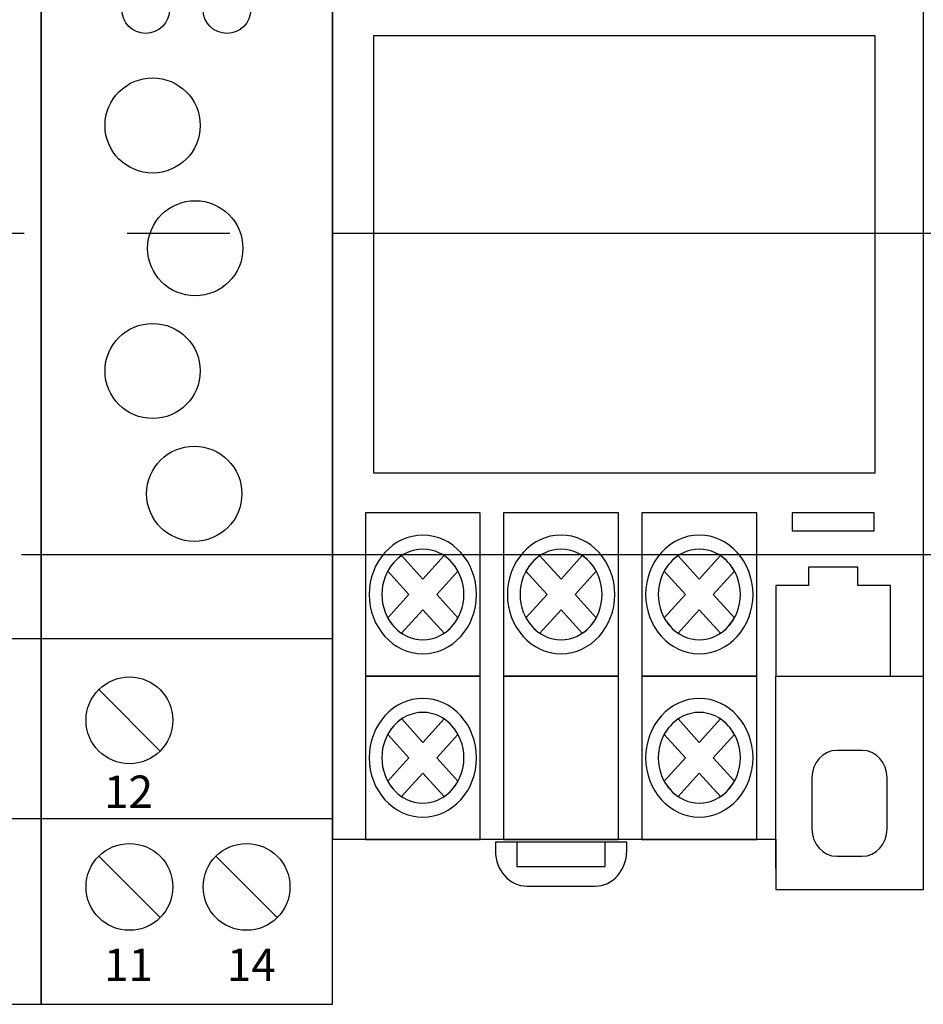
# Model space of a CAD drawing. Units: millimetres. Extents: x -5273 to 2087, y -262 to 2322.
# Drawn here: x -2847 to -2840, y 2271 to 2279 of the extents above; entities that cross this region are included whole.
import ezdxf

# ---------------------------------------------------------------- set-up
doc = ezdxf.new("R2010")
doc.units = ezdxf.units.MM
doc.linetypes.add('CENTER2', pattern=[28.575, 19.05, -3.175, 3.175, -3.175])
doc.layers.add('layer 1', color=7, linetype='Continuous')
doc.layers.add('Схемы', color=7, linetype='Continuous')
doc.styles.get("Standard").update_dxf_attribs({"font": 'arial.ttf'})

# ---------------------------------------------------------------- blocks, each defined once
blk = doc.blocks.new('ORF06.3P')
at = {"layer": 'Схемы'}
for p, q in [((3.552, -25.55), (7.344, -29.343)), ((3.552, -35.848), (7.344, -39.64)), ((10.789, -35.848), (14.581, -39.64))]:
    blk.add_line(p, q, dxfattribs=at)
for points in [[(0, -45), (18, -45), (18, 45), (0, 45)], [(0, -22.379), (18, -22.379), (18, -33.531), (0, -33.531)]]:
    blk.add_lwpolyline(points, close=True, dxfattribs=at)
for centre, radius in [((6.451, 16.482), 1.472), ((11.472, 16.482), 1.472), ((6.88, 9.322), 2.94), ((9.513, 1.734), 2.94), ((6.88, -5.854), 2.94), ((9.451, -13.443), 2.94), ((5.448, -27.447), 2.682), ((5.448, -37.744), 2.682), ((12.685, -37.744), 2.682)]:
    blk.add_circle(centre, radius, dxfattribs=at)
for s, p in [('12', (3.877, -32.858)), ('11', (3.877, -43.554)), ('14', (11.465, -43.554))]:
    blk.add_text(s, height=2).set_placement(p)
blk = doc.blocks.new('*U682')
at = {"color": 0, "linetype": 'CENTER2', "ltscale": 0.25}
blk.add_line((43.7667, 0), (-49.4293, 0), dxfattribs=at)

msp = doc.modelspace()

# ---------------------------------------------------------------- linework, layer by layer
msp.add_lwpolyline([(-2844.0954, 2275.005), (-2840.2204, 2275.005), (-2840.2204, 2278.38), (-2844.0954, 2278.38)], close=True)
at = {"color": 0}
msp.add_lwpolyline([(-2846.8125, 2274.3729), (-2822.3036, 2274.3729)], dxfattribs=at)
at = {"layer": 'layer 1'}
for points, knots in [([(-2843.2702, 2281.2112), (-2843.2702, 2281.2112), (-2839.8483, 2281.2112), (-2839.8483, 2281.2112), (-2839.8483, 2281.2112), (-2839.8483, 2281.2112), (-2839.8483, 2272.1733), (-2839.8483, 2272.1733), (-2839.8483, 2272.1733), (-2839.8483, 2272.1733), (-2839.8483, 2271.7861), (-2839.8483, 2271.7861), (-2839.8483, 2271.7861), (-2839.8483, 2271.7861), (-2840.9889, 2271.7861), (-2840.9889, 2271.7861), (-2840.9889, 2271.7861), (-2840.9889, 2271.7861), (-2840.9889, 2272.1733), (-2840.9889, 2272.1733), (-2840.9889, 2272.1733), (-2840.9889, 2272.1733), (-2844.4108, 2272.1733), (-2844.4108, 2272.1733), (-2844.4108, 2272.1733), (-2844.4108, 2272.1733), (-2844.4108, 2280.0492), (-2844.4108, 2280.0492), (-2844.4108, 2280.0492), (-2844.4108, 2280.0492), (-2844.4108, 2281.2112), (-2844.4108, 2281.2112), (-2844.4108, 2281.2112), (-2844.4108, 2281.2112), (-2844.4108, 2281.5986), (-2844.4108, 2281.5986), (-2844.4108, 2281.5986), (-2844.4108, 2281.5986), (-2843.2702, 2281.5986), (-2843.2702, 2281.5986), (-2843.2702, 2281.5986), (-2843.2702, 2281.5986), (-2843.2702, 2281.2112), (-2843.2702, 2281.2112)], [0, 0, 0, 0, 0.090909, 0.090909, 0.090909, 0.090909, 0.181818, 0.181818, 0.181818, 0.181818, 0.272727, 0.272727, 0.272727, 0.272727, 0.363636, 0.363636, 0.363636, 0.363636, 0.454545, 0.454545, 0.454545, 0.454545, 0.545455, 0.545455, 0.545455, 0.545455, 0.636364, 0.636364, 0.636364, 0.636364, 0.727273, 0.727273, 0.727273, 0.727273, 0.818182, 0.818182, 0.818182, 0.818182, 0.909091, 0.909091, 0.909091, 0.909091, 1, 1, 1, 1]), ([(-2843.2702, 2273.4337), (-2843.2702, 2273.4337), (-2844.1573, 2273.4337), (-2844.1573, 2273.4337), (-2844.1573, 2273.4337), (-2844.1573, 2273.4337), (-2844.1573, 2274.6953), (-2844.1573, 2274.6953), (-2844.1573, 2274.6953), (-2844.1573, 2274.6953), (-2843.2702, 2274.6953), (-2843.2702, 2274.6953), (-2843.2702, 2274.6953), (-2843.2702, 2274.6953), (-2843.2702, 2273.4337), (-2843.2702, 2273.4337)], [0, 0, 0, 0, 0.25, 0.25, 0.25, 0.25, 0.5, 0.5, 0.5, 0.5, 0.75, 0.75, 0.75, 0.75, 1, 1, 1, 1]), ([(-2842.2026, 2273.4337), (-2842.2026, 2273.4337), (-2843.0897, 2273.4337), (-2843.0897, 2273.4337), (-2843.0897, 2273.4337), (-2843.0897, 2273.4337), (-2843.0897, 2274.6953), (-2843.0897, 2274.6953), (-2843.0897, 2274.6953), (-2843.0897, 2274.6953), (-2842.2026, 2274.6953), (-2842.2026, 2274.6953), (-2842.2026, 2274.6953), (-2842.2026, 2274.6953), (-2842.2026, 2273.4337), (-2842.2026, 2273.4337)], [0, 0, 0, 0, 0.25, 0.25, 0.25, 0.25, 0.5, 0.5, 0.5, 0.5, 0.75, 0.75, 0.75, 0.75, 1, 1, 1, 1]), ([(-2841.135, 2273.4337), (-2841.135, 2273.4337), (-2842.0222, 2273.4337), (-2842.0222, 2273.4337), (-2842.0222, 2273.4337), (-2842.0222, 2273.4337), (-2842.0222, 2274.6953), (-2842.0222, 2274.6953), (-2842.0222, 2274.6953), (-2842.0222, 2274.6953), (-2841.135, 2274.6953), (-2841.135, 2274.6953), (-2841.135, 2274.6953), (-2841.135, 2274.6953), (-2841.135, 2273.4337), (-2841.135, 2273.4337)], [0, 0, 0, 0, 0.25, 0.25, 0.25, 0.25, 0.5, 0.5, 0.5, 0.5, 0.75, 0.75, 0.75, 0.75, 1, 1, 1, 1]), ([(-2840.8622, 2274.6953), (-2840.8622, 2274.6953), (-2840.2285, 2274.6953), (-2840.2285, 2274.6953), (-2840.2285, 2274.6953), (-2840.2285, 2274.6953), (-2840.2285, 2274.5551), (-2840.2285, 2274.5551), (-2840.2285, 2274.5551), (-2840.2285, 2274.5551), (-2840.8622, 2274.5551), (-2840.8622, 2274.5551), (-2840.8622, 2274.5551), (-2840.8622, 2274.5551), (-2840.8622, 2274.6953), (-2840.8622, 2274.6953)], [0, 0, 0, 0, 0.25, 0.25, 0.25, 0.25, 0.5, 0.5, 0.5, 0.5, 0.75, 0.75, 0.75, 0.75, 1, 1, 1, 1]), ([(-2843.7138, 2273.6057), (-2843.9421, 2273.6057), (-2844.1284, 2273.8119), (-2844.1284, 2274.0644), (-2844.1284, 2274.0644), (-2844.1284, 2274.3171), (-2843.9421, 2274.523), (-2843.7138, 2274.523), (-2843.7138, 2274.523), (-2843.4854, 2274.523), (-2843.2991, 2274.3171), (-2843.2991, 2274.0644), (-2843.2991, 2274.0644), (-2843.2991, 2273.8119), (-2843.4854, 2273.6057), (-2843.7138, 2273.6057), (-2843.7138, 2273.6057), (-2843.7138, 2273.6057), (-2843.7138, 2273.6057), (-2843.7138, 2273.6057)], [0, 0, 0, 0, 0.2, 0.2, 0.2, 0.2, 0.4, 0.4, 0.4, 0.4, 0.6, 0.6, 0.6, 0.6, 0.8, 0.8, 0.8, 0.8, 1, 1, 1, 1]), ([(-2842.6462, 2273.6057), (-2842.8746, 2273.6057), (-2843.0609, 2273.8119), (-2843.0609, 2274.0644), (-2843.0609, 2274.0644), (-2843.0609, 2274.3171), (-2842.8746, 2274.5232), (-2842.6462, 2274.5232), (-2842.6462, 2274.5232), (-2842.4178, 2274.5232), (-2842.2315, 2274.3171), (-2842.2315, 2274.0644), (-2842.2315, 2274.0644), (-2842.2315, 2273.8119), (-2842.4178, 2273.6057), (-2842.6462, 2273.6057), (-2842.6462, 2273.6057), (-2842.6462, 2273.6057), (-2842.6462, 2273.6057), (-2842.6462, 2273.6057)], [0, 0, 0, 0, 0.2, 0.2, 0.2, 0.2, 0.4, 0.4, 0.4, 0.4, 0.6, 0.6, 0.6, 0.6, 0.8, 0.8, 0.8, 0.8, 1, 1, 1, 1]), ([(-2841.5786, 2273.6057), (-2841.8069, 2273.6057), (-2841.9932, 2273.8119), (-2841.9932, 2274.0644), (-2841.9932, 2274.0644), (-2841.9932, 2274.3171), (-2841.8069, 2274.5232), (-2841.5786, 2274.5232), (-2841.5786, 2274.5232), (-2841.3502, 2274.5232), (-2841.1639, 2274.3171), (-2841.1639, 2274.0644), (-2841.1639, 2274.0644), (-2841.1639, 2273.8119), (-2841.3502, 2273.6057), (-2841.5786, 2273.6057), (-2841.5786, 2273.6057), (-2841.5786, 2273.6057), (-2841.5786, 2273.6057), (-2841.5786, 2273.6057)], [0, 0, 0, 0, 0.2, 0.2, 0.2, 0.2, 0.4, 0.4, 0.4, 0.4, 0.6, 0.6, 0.6, 0.6, 0.8, 0.8, 0.8, 0.8, 1, 1, 1, 1]), ([(-2843.7138, 2273.7141), (-2843.8882, 2273.7141), (-2844.0306, 2273.8715), (-2844.0306, 2274.0644), (-2844.0306, 2274.0644), (-2844.0306, 2274.2575), (-2843.8882, 2274.4149), (-2843.7138, 2274.4149), (-2843.7138, 2274.4149), (-2843.5392, 2274.4149), (-2843.3969, 2274.2575), (-2843.3969, 2274.0644), (-2843.3969, 2274.0644), (-2843.3969, 2273.8715), (-2843.5392, 2273.7141), (-2843.7138, 2273.7141), (-2843.7138, 2273.7141), (-2843.7138, 2273.7141), (-2843.7138, 2273.7141), (-2843.7138, 2273.7141)], [0, 0, 0, 0, 0.2, 0.2, 0.2, 0.2, 0.4, 0.4, 0.4, 0.4, 0.6, 0.6, 0.6, 0.6, 0.8, 0.8, 0.8, 0.8, 1, 1, 1, 1]), ([(-2843.5501, 2273.7645), (-2843.5501, 2273.7645), (-2843.7138, 2273.9456), (-2843.7138, 2273.9456), (-2843.7138, 2273.9456), (-2843.7138, 2273.9456), (-2843.8774, 2273.7645), (-2843.8774, 2273.7645), (-2843.8774, 2273.7645), (-2843.9213, 2273.7939), (-2843.9583, 2273.835), (-2843.9849, 2273.8835), (-2843.9849, 2273.8835), (-2843.9849, 2273.8835), (-2843.8213, 2274.0644), (-2843.8213, 2274.0644), (-2843.8213, 2274.0644), (-2843.8213, 2274.0644), (-2843.9849, 2274.2454), (-2843.9849, 2274.2454), (-2843.9849, 2274.2454), (-2843.9582, 2274.294), (-2843.9212, 2274.3348), (-2843.8773, 2274.3642), (-2843.8773, 2274.3642), (-2843.8773, 2274.3642), (-2843.7138, 2274.1834), (-2843.7138, 2274.1834), (-2843.7138, 2274.1834), (-2843.7138, 2274.1834), (-2843.5502, 2274.3644), (-2843.5502, 2274.3644), (-2843.5502, 2274.3644), (-2843.5062, 2274.3348), (-2843.4693, 2274.294), (-2843.4427, 2274.2454), (-2843.4427, 2274.2454), (-2843.4427, 2274.2454), (-2843.6062, 2274.0644), (-2843.6062, 2274.0644), (-2843.6062, 2274.0644), (-2843.6062, 2274.0644), (-2843.4426, 2273.8835), (-2843.4426, 2273.8835), (-2843.4426, 2273.8835), (-2843.4693, 2273.835), (-2843.5062, 2273.7939), (-2843.5501, 2273.7645), (-2843.5501, 2273.7645), (-2843.5501, 2273.7645), (-2843.5501, 2273.7645), (-2843.5501, 2273.7645)], [0, 0, 0, 0, 0.076923, 0.076923, 0.076923, 0.076923, 0.153846, 0.153846, 0.153846, 0.153846, 0.230769, 0.230769, 0.230769, 0.230769, 0.307692, 0.307692, 0.307692, 0.307692, 0.384615, 0.384615, 0.384615, 0.384615, 0.461538, 0.461538, 0.461538, 0.461538, 0.538462, 0.538462, 0.538462, 0.538462, 0.615385, 0.615385, 0.615385, 0.615385, 0.692308, 0.692308, 0.692308, 0.692308, 0.769231, 0.769231, 0.769231, 0.769231, 0.846154, 0.846154, 0.846154, 0.846154, 0.923077, 0.923077, 0.923077, 0.923077, 1, 1, 1, 1]), ([(-2842.6462, 2273.7141), (-2842.8207, 2273.7141), (-2842.963, 2273.8715), (-2842.963, 2274.0644), (-2842.963, 2274.0644), (-2842.963, 2274.2575), (-2842.8207, 2274.4149), (-2842.6462, 2274.4149), (-2842.6462, 2274.4149), (-2842.4717, 2274.4149), (-2842.3294, 2274.2575), (-2842.3294, 2274.0644), (-2842.3294, 2274.0644), (-2842.3294, 2273.8715), (-2842.4717, 2273.7141), (-2842.6462, 2273.7141), (-2842.6462, 2273.7141), (-2842.6462, 2273.7141), (-2842.6462, 2273.7141), (-2842.6462, 2273.7141)], [0, 0, 0, 0, 0.2, 0.2, 0.2, 0.2, 0.4, 0.4, 0.4, 0.4, 0.6, 0.6, 0.6, 0.6, 0.8, 0.8, 0.8, 0.8, 1, 1, 1, 1]), ([(-2842.4825, 2273.7645), (-2842.4825, 2273.7645), (-2842.6462, 2273.9456), (-2842.6462, 2273.9456), (-2842.6462, 2273.9456), (-2842.6462, 2273.9456), (-2842.8098, 2273.7645), (-2842.8098, 2273.7645), (-2842.8098, 2273.7645), (-2842.8537, 2273.7939), (-2842.8907, 2273.835), (-2842.9173, 2273.8835), (-2842.9173, 2273.8835), (-2842.9173, 2273.8835), (-2842.7537, 2274.0644), (-2842.7537, 2274.0644), (-2842.7537, 2274.0644), (-2842.7537, 2274.0644), (-2842.9173, 2274.2454), (-2842.9173, 2274.2454), (-2842.9173, 2274.2454), (-2842.8907, 2274.294), (-2842.8536, 2274.3348), (-2842.8098, 2274.3642), (-2842.8098, 2274.3642), (-2842.8098, 2274.3642), (-2842.6462, 2274.1834), (-2842.6462, 2274.1834), (-2842.6462, 2274.1834), (-2842.6462, 2274.1834), (-2842.4825, 2274.3644), (-2842.4825, 2274.3644), (-2842.4825, 2274.3644), (-2842.4386, 2274.3348), (-2842.4017, 2274.294), (-2842.3751, 2274.2454), (-2842.3751, 2274.2454), (-2842.3751, 2274.2454), (-2842.5386, 2274.0644), (-2842.5386, 2274.0644), (-2842.5386, 2274.0644), (-2842.5386, 2274.0644), (-2842.3751, 2273.8835), (-2842.3751, 2273.8835), (-2842.3751, 2273.8835), (-2842.4017, 2273.835), (-2842.4386, 2273.7939), (-2842.4825, 2273.7645), (-2842.4825, 2273.7645), (-2842.4825, 2273.7645), (-2842.4825, 2273.7645), (-2842.4825, 2273.7645)], [0, 0, 0, 0, 0.076923, 0.076923, 0.076923, 0.076923, 0.153846, 0.153846, 0.153846, 0.153846, 0.230769, 0.230769, 0.230769, 0.230769, 0.307692, 0.307692, 0.307692, 0.307692, 0.384615, 0.384615, 0.384615, 0.384615, 0.461538, 0.461538, 0.461538, 0.461538, 0.538462, 0.538462, 0.538462, 0.538462, 0.615385, 0.615385, 0.615385, 0.615385, 0.692308, 0.692308, 0.692308, 0.692308, 0.769231, 0.769231, 0.769231, 0.769231, 0.846154, 0.846154, 0.846154, 0.846154, 0.923077, 0.923077, 0.923077, 0.923077, 1, 1, 1, 1]), ([(-2841.5786, 2273.7141), (-2841.7531, 2273.7141), (-2841.8954, 2273.8715), (-2841.8954, 2274.0644), (-2841.8954, 2274.0644), (-2841.8954, 2274.2575), (-2841.7531, 2274.4149), (-2841.5786, 2274.4149), (-2841.5786, 2274.4149), (-2841.404, 2274.4149), (-2841.2617, 2274.2575), (-2841.2617, 2274.0644), (-2841.2617, 2274.0644), (-2841.2617, 2273.8715), (-2841.404, 2273.7141), (-2841.5786, 2273.7141), (-2841.5786, 2273.7141), (-2841.5786, 2273.7141), (-2841.5786, 2273.7141), (-2841.5786, 2273.7141)], [0, 0, 0, 0, 0.2, 0.2, 0.2, 0.2, 0.4, 0.4, 0.4, 0.4, 0.6, 0.6, 0.6, 0.6, 0.8, 0.8, 0.8, 0.8, 1, 1, 1, 1]), ([(-2841.4149, 2273.7645), (-2841.4149, 2273.7645), (-2841.5786, 2273.9456), (-2841.5786, 2273.9456), (-2841.5786, 2273.9456), (-2841.5786, 2273.9456), (-2841.7422, 2273.7645), (-2841.7422, 2273.7645), (-2841.7422, 2273.7645), (-2841.7861, 2273.7939), (-2841.8231, 2273.835), (-2841.8497, 2273.8835), (-2841.8497, 2273.8835), (-2841.8497, 2273.8835), (-2841.6861, 2274.0644), (-2841.6861, 2274.0644), (-2841.6861, 2274.0644), (-2841.6861, 2274.0644), (-2841.8497, 2274.2454), (-2841.8497, 2274.2454), (-2841.8497, 2274.2454), (-2841.8231, 2274.294), (-2841.7861, 2274.3348), (-2841.7421, 2274.3642), (-2841.7421, 2274.3642), (-2841.7421, 2274.3642), (-2841.5786, 2274.1834), (-2841.5786, 2274.1834), (-2841.5786, 2274.1834), (-2841.5786, 2274.1834), (-2841.4149, 2274.3644), (-2841.4149, 2274.3644), (-2841.4149, 2274.3644), (-2841.371, 2274.3348), (-2841.3341, 2274.294), (-2841.3075, 2274.2454), (-2841.3075, 2274.2454), (-2841.3075, 2274.2454), (-2841.471, 2274.0644), (-2841.471, 2274.0644), (-2841.471, 2274.0644), (-2841.471, 2274.0644), (-2841.3074, 2273.8835), (-2841.3074, 2273.8835), (-2841.3074, 2273.8835), (-2841.3341, 2273.835), (-2841.371, 2273.7939), (-2841.4149, 2273.7645), (-2841.4149, 2273.7645), (-2841.4149, 2273.7645), (-2841.4149, 2273.7645), (-2841.4149, 2273.7645)], [0, 0, 0, 0, 0.076923, 0.076923, 0.076923, 0.076923, 0.153846, 0.153846, 0.153846, 0.153846, 0.230769, 0.230769, 0.230769, 0.230769, 0.307692, 0.307692, 0.307692, 0.307692, 0.384615, 0.384615, 0.384615, 0.384615, 0.461538, 0.461538, 0.461538, 0.461538, 0.538462, 0.538462, 0.538462, 0.538462, 0.615385, 0.615385, 0.615385, 0.615385, 0.692308, 0.692308, 0.692308, 0.692308, 0.769231, 0.769231, 0.769231, 0.769231, 0.846154, 0.846154, 0.846154, 0.846154, 0.923077, 0.923077, 0.923077, 0.923077, 1, 1, 1, 1]), ([(-2840.1018, 2273.4337), (-2840.1018, 2273.4337), (-2840.9889, 2273.4337), (-2840.9889, 2273.4337), (-2840.9889, 2273.4337), (-2840.9889, 2273.4337), (-2840.9889, 2274.1346), (-2840.9889, 2274.1346), (-2840.9889, 2274.1346), (-2840.9889, 2274.1346), (-2840.7355, 2274.1346), (-2840.7355, 2274.1346), (-2840.7355, 2274.1346), (-2840.7355, 2274.1346), (-2840.7355, 2274.2748), (-2840.7355, 2274.2748), (-2840.7355, 2274.2748), (-2840.7355, 2274.2748), (-2840.3552, 2274.2748), (-2840.3552, 2274.2748), (-2840.3552, 2274.2748), (-2840.3552, 2274.2748), (-2840.3552, 2274.1346), (-2840.3552, 2274.1346), (-2840.3552, 2274.1346), (-2840.3552, 2274.1346), (-2840.1018, 2274.1346), (-2840.1018, 2274.1346), (-2840.1018, 2274.1346), (-2840.1018, 2274.1346), (-2840.1018, 2273.4337), (-2840.1018, 2273.4337)], [0, 0, 0, 0, 0.125, 0.125, 0.125, 0.125, 0.25, 0.25, 0.25, 0.25, 0.375, 0.375, 0.375, 0.375, 0.5, 0.5, 0.5, 0.5, 0.625, 0.625, 0.625, 0.625, 0.75, 0.75, 0.75, 0.75, 0.875, 0.875, 0.875, 0.875, 1, 1, 1, 1]), ([(-2843.2702, 2272.172), (-2843.2702, 2272.172), (-2844.1573, 2272.172), (-2844.1573, 2272.172), (-2844.1573, 2272.172), (-2844.1573, 2272.172), (-2844.1573, 2273.4337), (-2844.1573, 2273.4337), (-2844.1573, 2273.4337), (-2844.1573, 2273.4337), (-2843.2702, 2273.4337), (-2843.2702, 2273.4337), (-2843.2702, 2273.4337), (-2843.2702, 2273.4337), (-2843.2702, 2272.172), (-2843.2702, 2272.172)], [0, 0, 0, 0, 0.25, 0.25, 0.25, 0.25, 0.5, 0.5, 0.5, 0.5, 0.75, 0.75, 0.75, 0.75, 1, 1, 1, 1]), ([(-2842.2026, 2272.172), (-2842.2026, 2272.172), (-2843.0897, 2272.172), (-2843.0897, 2272.172), (-2843.0897, 2272.172), (-2843.0897, 2272.172), (-2843.0897, 2273.4337), (-2843.0897, 2273.4337), (-2843.0897, 2273.4337), (-2843.0897, 2273.4337), (-2842.2026, 2273.4337), (-2842.2026, 2273.4337), (-2842.2026, 2273.4337), (-2842.2026, 2273.4337), (-2842.2026, 2272.172), (-2842.2026, 2272.172)], [0, 0, 0, 0, 0.25, 0.25, 0.25, 0.25, 0.5, 0.5, 0.5, 0.5, 0.75, 0.75, 0.75, 0.75, 1, 1, 1, 1]), ([(-2841.135, 2272.172), (-2841.135, 2272.172), (-2842.0222, 2272.172), (-2842.0222, 2272.172), (-2842.0222, 2272.172), (-2842.0222, 2272.172), (-2842.0222, 2273.4337), (-2842.0222, 2273.4337), (-2842.0222, 2273.4337), (-2842.0222, 2273.4337), (-2841.135, 2273.4337), (-2841.135, 2273.4337), (-2841.135, 2273.4337), (-2841.135, 2273.4337), (-2841.135, 2272.172), (-2841.135, 2272.172)], [0, 0, 0, 0, 0.25, 0.25, 0.25, 0.25, 0.5, 0.5, 0.5, 0.5, 0.75, 0.75, 0.75, 0.75, 1, 1, 1, 1]), ([(-2843.7138, 2272.3442), (-2843.9422, 2272.3442), (-2844.1285, 2272.5502), (-2844.1285, 2272.8027), (-2844.1285, 2272.8027), (-2844.1285, 2273.0554), (-2843.9422, 2273.2616), (-2843.7138, 2273.2616), (-2843.7138, 2273.2616), (-2843.4853, 2273.2616), (-2843.2991, 2273.0554), (-2843.2991, 2272.8027), (-2843.2991, 2272.8027), (-2843.2991, 2272.5502), (-2843.4853, 2272.3442), (-2843.7138, 2272.3442), (-2843.7138, 2272.3442), (-2843.7138, 2272.3442), (-2843.7138, 2272.3442), (-2843.7138, 2272.3442)], [0, 0, 0, 0, 0.2, 0.2, 0.2, 0.2, 0.4, 0.4, 0.4, 0.4, 0.6, 0.6, 0.6, 0.6, 0.8, 0.8, 0.8, 0.8, 1, 1, 1, 1]), ([(-2841.5786, 2272.3442), (-2841.8069, 2272.3442), (-2841.9932, 2272.5502), (-2841.9932, 2272.8027), (-2841.9932, 2272.8027), (-2841.9932, 2273.0554), (-2841.8069, 2273.2616), (-2841.5786, 2273.2616), (-2841.5786, 2273.2616), (-2841.3502, 2273.2616), (-2841.1639, 2273.0554), (-2841.1639, 2272.8027), (-2841.1639, 2272.8027), (-2841.1639, 2272.5502), (-2841.3502, 2272.3442), (-2841.5786, 2272.3442), (-2841.5786, 2272.3442), (-2841.5786, 2272.3442), (-2841.5786, 2272.3442), (-2841.5786, 2272.3442)], [0, 0, 0, 0, 0.2, 0.2, 0.2, 0.2, 0.4, 0.4, 0.4, 0.4, 0.6, 0.6, 0.6, 0.6, 0.8, 0.8, 0.8, 0.8, 1, 1, 1, 1]), ([(-2843.7138, 2272.4525), (-2843.8882, 2272.4525), (-2844.0306, 2272.6099), (-2844.0306, 2272.8027), (-2844.0306, 2272.8027), (-2844.0306, 2272.9958), (-2843.8882, 2273.1532), (-2843.7138, 2273.1532), (-2843.7138, 2273.1532), (-2843.5392, 2273.1532), (-2843.3969, 2272.9958), (-2843.3969, 2272.8027), (-2843.3969, 2272.8027), (-2843.3969, 2272.6099), (-2843.5392, 2272.4525), (-2843.7138, 2272.4525), (-2843.7138, 2272.4525), (-2843.7138, 2272.4525), (-2843.7138, 2272.4525), (-2843.7138, 2272.4525)], [0, 0, 0, 0, 0.2, 0.2, 0.2, 0.2, 0.4, 0.4, 0.4, 0.4, 0.6, 0.6, 0.6, 0.6, 0.8, 0.8, 0.8, 0.8, 1, 1, 1, 1]), ([(-2841.5786, 2272.4525), (-2841.7531, 2272.4525), (-2841.8954, 2272.6099), (-2841.8954, 2272.8027), (-2841.8954, 2272.8027), (-2841.8954, 2272.9958), (-2841.7531, 2273.1532), (-2841.5786, 2273.1532), (-2841.5786, 2273.1532), (-2841.404, 2273.1532), (-2841.2617, 2272.9958), (-2841.2617, 2272.8027), (-2841.2617, 2272.8027), (-2841.2617, 2272.6099), (-2841.404, 2272.4525), (-2841.5786, 2272.4525), (-2841.5786, 2272.4525), (-2841.5786, 2272.4525), (-2841.5786, 2272.4525), (-2841.5786, 2272.4525)], [0, 0, 0, 0, 0.2, 0.2, 0.2, 0.2, 0.4, 0.4, 0.4, 0.4, 0.6, 0.6, 0.6, 0.6, 0.8, 0.8, 0.8, 0.8, 1, 1, 1, 1]), ([(-2843.5501, 2272.5029), (-2843.5501, 2272.5029), (-2843.7138, 2272.684), (-2843.7138, 2272.684), (-2843.7138, 2272.684), (-2843.7138, 2272.684), (-2843.8774, 2272.5029), (-2843.8774, 2272.5029), (-2843.8774, 2272.5029), (-2843.9213, 2272.5325), (-2843.9583, 2272.5733), (-2843.9849, 2272.6219), (-2843.9849, 2272.6219), (-2843.9849, 2272.6219), (-2843.8213, 2272.8027), (-2843.8213, 2272.8027), (-2843.8213, 2272.8027), (-2843.8213, 2272.8027), (-2843.9849, 2272.9838), (-2843.9849, 2272.9838), (-2843.9849, 2272.9838), (-2843.9582, 2273.0324), (-2843.9212, 2273.0732), (-2843.8773, 2273.1028), (-2843.8773, 2273.1028), (-2843.8773, 2273.1028), (-2843.7138, 2272.9218), (-2843.7138, 2272.9218), (-2843.7138, 2272.9218), (-2843.7138, 2272.9218), (-2843.5502, 2273.1028), (-2843.5502, 2273.1028), (-2843.5502, 2273.1028), (-2843.5062, 2273.0732), (-2843.4693, 2273.0324), (-2843.4427, 2272.9838), (-2843.4427, 2272.9838), (-2843.4427, 2272.9838), (-2843.6062, 2272.8027), (-2843.6062, 2272.8027), (-2843.6062, 2272.8027), (-2843.6062, 2272.8027), (-2843.4426, 2272.6219), (-2843.4426, 2272.6219), (-2843.4426, 2272.6219), (-2843.4693, 2272.5733), (-2843.5062, 2272.5324), (-2843.5501, 2272.5029), (-2843.5501, 2272.5029), (-2843.5501, 2272.5029), (-2843.5501, 2272.5029), (-2843.5501, 2272.5029)], [0, 0, 0, 0, 0.076923, 0.076923, 0.076923, 0.076923, 0.153846, 0.153846, 0.153846, 0.153846, 0.230769, 0.230769, 0.230769, 0.230769, 0.307692, 0.307692, 0.307692, 0.307692, 0.384615, 0.384615, 0.384615, 0.384615, 0.461538, 0.461538, 0.461538, 0.461538, 0.538462, 0.538462, 0.538462, 0.538462, 0.615385, 0.615385, 0.615385, 0.615385, 0.692308, 0.692308, 0.692308, 0.692308, 0.769231, 0.769231, 0.769231, 0.769231, 0.846154, 0.846154, 0.846154, 0.846154, 0.923077, 0.923077, 0.923077, 0.923077, 1, 1, 1, 1]), ([(-2841.4149, 2272.5029), (-2841.4149, 2272.5029), (-2841.5786, 2272.684), (-2841.5786, 2272.684), (-2841.5786, 2272.684), (-2841.5786, 2272.684), (-2841.7422, 2272.5029), (-2841.7422, 2272.5029), (-2841.7422, 2272.5029), (-2841.7861, 2272.5325), (-2841.8231, 2272.5733), (-2841.8497, 2272.6219), (-2841.8497, 2272.6219), (-2841.8497, 2272.6219), (-2841.6861, 2272.8027), (-2841.6861, 2272.8027), (-2841.6861, 2272.8027), (-2841.6861, 2272.8027), (-2841.8497, 2272.9838), (-2841.8497, 2272.9838), (-2841.8497, 2272.9838), (-2841.8231, 2273.0324), (-2841.7861, 2273.0732), (-2841.7421, 2273.1028), (-2841.7421, 2273.1028), (-2841.7421, 2273.1028), (-2841.5786, 2272.9218), (-2841.5786, 2272.9218), (-2841.5786, 2272.9218), (-2841.5786, 2272.9218), (-2841.4149, 2273.1028), (-2841.4149, 2273.1028), (-2841.4149, 2273.1028), (-2841.371, 2273.0732), (-2841.3341, 2273.0324), (-2841.3075, 2272.9838), (-2841.3075, 2272.9838), (-2841.3075, 2272.9838), (-2841.471, 2272.8027), (-2841.471, 2272.8027), (-2841.471, 2272.8027), (-2841.471, 2272.8027), (-2841.3074, 2272.6219), (-2841.3074, 2272.6219), (-2841.3074, 2272.6219), (-2841.3341, 2272.5733), (-2841.371, 2272.5324), (-2841.4149, 2272.5029), (-2841.4149, 2272.5029), (-2841.4149, 2272.5029), (-2841.4149, 2272.5029), (-2841.4149, 2272.5029)], [0, 0, 0, 0, 0.076923, 0.076923, 0.076923, 0.076923, 0.153846, 0.153846, 0.153846, 0.153846, 0.230769, 0.230769, 0.230769, 0.230769, 0.307692, 0.307692, 0.307692, 0.307692, 0.384615, 0.384615, 0.384615, 0.384615, 0.461538, 0.461538, 0.461538, 0.461538, 0.538462, 0.538462, 0.538462, 0.538462, 0.615385, 0.615385, 0.615385, 0.615385, 0.692308, 0.692308, 0.692308, 0.692308, 0.769231, 0.769231, 0.769231, 0.769231, 0.846154, 0.846154, 0.846154, 0.846154, 0.923077, 0.923077, 0.923077, 0.923077, 1, 1, 1, 1]), ([(-2840.3198, 2272.0418), (-2840.3198, 2272.0418), (-2840.5174, 2272.0418), (-2840.5174, 2272.0418), (-2840.5174, 2272.0418), (-2840.6226, 2272.0418), (-2840.7087, 2272.1369), (-2840.7087, 2272.2533), (-2840.7087, 2272.2533), (-2840.7087, 2272.2533), (-2840.7087, 2272.6482), (-2840.7087, 2272.6482), (-2840.7087, 2272.6482), (-2840.7087, 2272.7646), (-2840.6226, 2272.8597), (-2840.5174, 2272.8597), (-2840.5174, 2272.8597), (-2840.5174, 2272.8597), (-2840.3198, 2272.8597), (-2840.3198, 2272.8597), (-2840.3198, 2272.8597), (-2840.2146, 2272.8597), (-2840.1286, 2272.7646), (-2840.1286, 2272.6482), (-2840.1286, 2272.6482), (-2840.1286, 2272.6482), (-2840.1286, 2272.2533), (-2840.1286, 2272.2533), (-2840.1286, 2272.2533), (-2840.1286, 2272.1369), (-2840.2146, 2272.0418), (-2840.3198, 2272.0418), (-2840.3198, 2272.0418), (-2840.3198, 2272.0418), (-2840.3198, 2272.0418), (-2840.3198, 2272.0418)], [0, 0, 0, 0, 0.111111, 0.111111, 0.111111, 0.111111, 0.222222, 0.222222, 0.222222, 0.222222, 0.333333, 0.333333, 0.333333, 0.333333, 0.444444, 0.444444, 0.444444, 0.444444, 0.555556, 0.555556, 0.555556, 0.555556, 0.666667, 0.666667, 0.666667, 0.666667, 0.777778, 0.777778, 0.777778, 0.777778, 0.888889, 0.888889, 0.888889, 0.888889, 1, 1, 1, 1]), ([(-2842.1392, 2272.1504), (-2842.1392, 2272.1504), (-2842.1392, 2272.0825), (-2842.1392, 2272.0825), (-2842.1392, 2272.0825), (-2842.1392, 2271.9332), (-2842.2487, 2271.811), (-2842.3825, 2271.811), (-2842.3825, 2271.811), (-2842.3825, 2271.811), (-2842.9098, 2271.811), (-2842.9098, 2271.811), (-2842.9098, 2271.811), (-2843.0437, 2271.811), (-2843.1531, 2271.9332), (-2843.1531, 2272.0825), (-2843.1531, 2272.0825), (-2843.1531, 2272.0825), (-2843.1531, 2272.1504), (-2843.1531, 2272.1504), (-2843.1531, 2272.1504), (-2843.1531, 2272.1504), (-2842.1392, 2272.1504), (-2842.1392, 2272.1504)], [0, 0, 0, 0, 0.166667, 0.166667, 0.166667, 0.166667, 0.333333, 0.333333, 0.333333, 0.333333, 0.5, 0.5, 0.5, 0.5, 0.666667, 0.666667, 0.666667, 0.666667, 0.833333, 0.833333, 0.833333, 0.833333, 1, 1, 1, 1]), ([(-2842.305, 2272.1504), (-2842.305, 2272.1504), (-2842.305, 2271.9617), (-2842.305, 2271.9617), (-2842.305, 2271.9617), (-2842.305, 2271.9617), (-2842.9874, 2271.9617), (-2842.9874, 2271.9617), (-2842.9874, 2271.9617), (-2842.9874, 2271.9617), (-2842.9874, 2272.1504), (-2842.9874, 2272.1504), (-2842.9874, 2272.1504), (-2842.9874, 2272.1504), (-2842.305, 2272.1504), (-2842.305, 2272.1504)], [0, 0, 0, 0, 0.25, 0.25, 0.25, 0.25, 0.5, 0.5, 0.5, 0.5, 0.75, 0.75, 0.75, 0.75, 1, 1, 1, 1])]:
    msp.add_open_spline(points, degree=3, knots=knots, dxfattribs=at)
for points in [[(-2840.9889, 2271.9465), (-2840.9889, 2271.9465), (-2840.9889, 2273.4337), (-2840.9889, 2273.4337)], [(-2840.9667, 2273.4337), (-2840.9667, 2273.4337), (-2839.8493, 2273.4337), (-2839.8493, 2273.4337)]]:
    msp.add_open_spline(points, degree=3, dxfattribs=at)

# ---------------------------------------------------------------- block references
at = {"color": 0, "xscale": 0.125, "yscale": 0.125, "zscale": 0.125}
for p in [(-2848.9108, 2276.5229), (-2846.6608, 2276.5229)]:
    msp.add_blockref('ORF06.3P', p, dxfattribs=at)
at = {"color": 0, "linetype": 'CENTER2', "ltscale": 0.25}
msp.add_blockref('*U682', (-2819.121, 2276.8525), dxfattribs=at)

doc.saveas('drawing.dxf')
